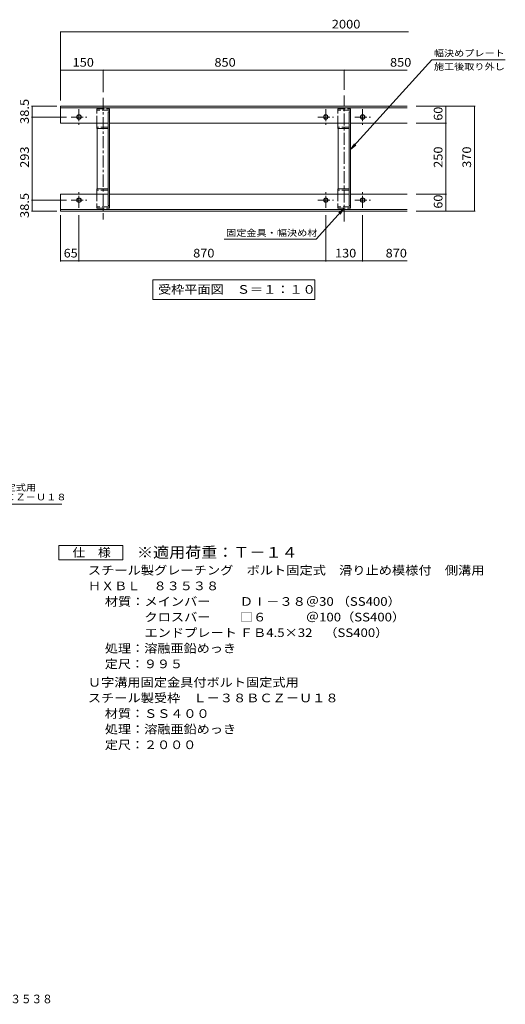
# Model space of a CAD drawing. Units: millimetres. Extents: x -2224 to 2613, y -1963 to 1555.
# Drawn here: x 901 to 2613, y -1915 to 1555 of the extents above; entities that cross this region are included whole.
import ezdxf

# ---------------------------------------------------------------- set-up
doc = ezdxf.new("R2010")
doc.units = ezdxf.units.MM
doc.header["$LTSCALE"] = 10
doc.linetypes.add('JWW_CENTER1', pattern=[6.773333, 4.233333, -0.846667, 0.846667, -0.846667])
doc.linetypes.add('JWW_DASHED3', pattern=[3.386667, 2.54, -0.846667])
for name, color, linetype in [('C-0_通り芯', 7, 'Continuous'), ('C-1_ピット', 7, 'Continuous'), ('C-4_寸法', 7, 'Continuous'), ('C-5_仕様文', 7, 'Continuous'), ('D-4_寸法', 7, 'Continuous'), ('D-5_仕様文', 7, 'Continuous'), ('F-5ﾚｲﾔ', 7, 'Continuous')]:
    doc.layers.add(name, color=color, linetype=linetype)
doc.styles.add('ＭＳ ゴシック', font='txt', dxfattribs={"height": 1})

msp = doc.modelspace()

# ---------------------------------------------------------------- linework, layer by layer
at = {"layer": 'C-0_通り芯', "color": 7, "linetype": 'JWW_CENTER1', "lineweight": 9}
for p, q in [((2045.4, 843.3), (2045.4, 1287.9)), ((1195.4, 1279.8), (1195.4, 851.4))]:
    msp.add_line(p, q, dxfattribs=at)
at = {"layer": 'C-1_ピット', "color": 2, "linetype": 'Continuous', "lineweight": 9}
for p, q in [((1045.4, 1250.6), (1045.4, 1190.6)), ((2267.4, 1250.6), (1045.4, 1250.6)), ((2267.4, 1244.6), (1045.4, 1244.6)), ((1045.4, 1190.6), (1212.9, 1190.6)), ((1217.4, 1190.6), (2062.9, 1190.6)), ((2067.4, 1190.6), (2267.4, 1190.6)), ((1045.4, 880.6), (1045.4, 940.6)), ((1045.4, 940.6), (1212.9, 940.6)), ((1217.4, 940.6), (2062.9, 940.6)), ((2067.4, 940.6), (2267.4, 940.6)), ((2267.4, 886.6), (1045.4, 886.6)), ((2267.4, 880.6), (1045.4, 880.6))]:
    msp.add_line(p, q, dxfattribs=at)
at = {"layer": 'C-1_ピット', "color": 2, "linetype": 'JWW_CENTER1', "lineweight": 9}
for p, q in [((1110.4, 1239.6), (1110.4, 1184.6)), ((1980.4, 1239.6), (1980.4, 1184.6)), ((2110.4, 1239.6), (2110.4, 1184.6)), ((1082.9, 1212.1), (1137.9, 1212.1)), ((1952.9, 1212.1), (2007.9, 1212.1)), ((2082.9, 1212.1), (2137.9, 1212.1)), ((1110.4, 891.6), (1110.4, 946.6)), ((1980.4, 891.6), (1980.4, 946.6)), ((2110.4, 891.6), (2110.4, 946.6)), ((1082.9, 919.1), (1137.9, 919.1)), ((1952.9, 919.1), (2007.9, 919.1)), ((2082.9, 919.1), (2137.9, 919.1))]:
    msp.add_line(p, q, dxfattribs=at)
at = {"layer": 'C-1_ピット', "color": 2, "linetype": 'Continuous', "lineweight": 9}
for centre, radius in [((1110.4, 1212.1), 8), ((1110.4, 1212.1), 6.92), ((1980.4, 1212.1), 8), ((1980.4, 1212.1), 6.92), ((2110.4, 1212.1), 8), ((2110.4, 1212.1), 6.92), ((1110.4, 919.1), 8), ((1110.4, 919.1), 6.92), ((1980.4, 919.1), 8), ((1980.4, 919.1), 6.92), ((2110.4, 919.1), 8), ((2110.4, 919.1), 6.92)]:
    msp.add_circle(centre, radius, dxfattribs=at)
at = {"layer": 'C-4_寸法', "color": 7, "linetype": 'Continuous', "lineweight": 9}
for p, q in [((1045.4, 1512.4), (1045.4, 1270.6)), ((2272.6, 1512.4), (1045.4, 1512.4)), ((1195.4, 1377.7), (1045.4, 1377.7)), ((1195.4, 1377.7), (1195.4, 1299.8)), ((2045.4, 1377.7), (1195.4, 1377.7)), ((2045.4, 1377.7), (2045.4, 1307.9)), ((2267.4, 1377.7), (2045.4, 1377.7)), ((942.4, 1250.6), (1032.2, 1250.6)), ((945.4, 1250.6), (945.4, 1212.1)), ((2507.3, 1250.6), (2299.5, 1250.6)), ((2403.5, 1190.6), (2403.5, 1250.6)), ((2504.3, 1250.6), (2504.3, 880.6)), ((942.4, 1212.1), (1066.9, 1212.1)), ((945.4, 1212.1), (945.4, 919.1)), ((2406.5, 1190.6), (2299.5, 1190.6)), ((2403.5, 1190.6), (2403.5, 940.6)), ((2406.5, 940.6), (2299.5, 940.6)), ((2403.5, 940.6), (2403.5, 880.6)), ((942.4, 919.1), (1066.9, 919.1)), ((945.4, 919.1), (945.4, 880.6)), ((942.4, 880.6), (1032.2, 880.6)), ((2507.3, 880.6), (2299.5, 880.6)), ((1045.4, 702.3), (1045.4, 866.4)), ((1110.4, 702.3), (1110.4, 866.4)), ((1980.4, 702.3), (1980.4, 866.4)), ((2110.4, 702.3), (2110.4, 866.4)), ((1045.4, 705.3), (1110.4, 705.3)), ((1110.4, 705.3), (1980.4, 705.3)), ((1980.4, 705.3), (2110.4, 705.3)), ((2110.4, 705.3), (2267.4, 705.3))]:
    msp.add_line(p, q, dxfattribs=at)
at = {"layer": 'C-4_寸法', "color": 7, "linetype": 'Continuous', "lineweight": 9, "const_width": 2}
for points in [[(1046.4, 1512.4, 0.414214), (1045.4, 1513.4, 0.414214), (1044.4, 1512.4, 0.414214), (1045.4, 1511.4, 0.414214)], [(1046.4, 1377.7, 0.414214), (1045.4, 1378.7, 0.414214), (1044.4, 1377.7, 0.414214), (1045.4, 1376.7, 0.414214)], [(1196.4, 1377.7, 0.414214), (1195.4, 1378.7, 0.414214), (1194.4, 1377.7, 0.414214), (1195.4, 1376.7, 0.414214)], [(2046.4, 1377.7, 0.414214), (2045.4, 1378.7, 0.414214), (2044.4, 1377.7, 0.414214), (2045.4, 1376.7, 0.414214)], [(946.4, 1250.6, 0.414214), (945.4, 1251.6, 0.414214), (944.4, 1250.6, 0.414214), (945.4, 1249.6, 0.414214)], [(2404.5, 1250.6, 0.414214), (2403.5, 1251.6, 0.414214), (2402.5, 1250.6, 0.414214), (2403.5, 1249.6, 0.414214)], [(2505.3, 1250.6, 0.414214), (2504.3, 1251.6, 0.414214), (2503.3, 1250.6, 0.414214), (2504.3, 1249.6, 0.414214)], [(946.4, 1212.1, 0.414214), (945.4, 1213.1, 0.414214), (944.4, 1212.1, 0.414214), (945.4, 1211.1, 0.414214)], [(2404.5, 1190.6, 0.414214), (2403.5, 1191.6, 0.414214), (2402.5, 1190.6, 0.414214), (2403.5, 1189.6, 0.414214)], [(2404.5, 940.6, 0.414214), (2403.5, 941.6, 0.414214), (2402.5, 940.6, 0.414214), (2403.5, 939.6, 0.414214)], [(946.4, 919.1, 0.414214), (945.4, 920.1, 0.414214), (944.4, 919.1, 0.414214), (945.4, 918.1, 0.414214)], [(946.4, 880.6, 0.414214), (945.4, 881.6, 0.414214), (944.4, 880.6, 0.414214), (945.4, 879.6, 0.414214)], [(2404.5, 880.6, 0.414214), (2403.5, 881.6, 0.414214), (2402.5, 880.6, 0.414214), (2403.5, 879.6, 0.414214)], [(2505.3, 880.6, 0.414214), (2504.3, 881.6, 0.414214), (2503.3, 880.6, 0.414214), (2504.3, 879.6, 0.414214)], [(1046.4, 705.3, 0.414214), (1045.4, 706.3, 0.414214), (1044.4, 705.3, 0.414214), (1045.4, 704.3, 0.414214)], [(1111.4, 705.3, 0.414214), (1110.4, 706.3, 0.414214), (1109.4, 705.3, 0.414214), (1110.4, 704.3, 0.414214)], [(1981.4, 705.3, 0.414214), (1980.4, 706.3, 0.414214), (1979.4, 705.3, 0.414214), (1980.4, 704.3, 0.414214)], [(2111.4, 705.3, 0.414214), (2110.4, 706.3, 0.414214), (2109.4, 705.3, 0.414214), (2110.4, 704.3, 0.414214)]]:
    msp.add_lwpolyline(points, format="xyb", close=True, dxfattribs=at)
at = {"layer": 'C-5_仕様文', "color": 7, "linetype": 'Continuous', "lineweight": 9}
for p, q in [((2354.3, 1414), (2067.4, 1097)), ((2354.3, 1414), (2613.4, 1414)), ((2067.4, 1097), (2081.6, 1117.6)), ((2067.4, 1097), (2086.4, 1113.2)), ((1946.7, 781.5), (2045.4, 890.6)), ((2045.4, 890.6), (2026.3, 874.4)), ((2045.4, 890.6), (2031.2, 870)), ((1622.7, 781.5), (1946.7, 781.5)), ((1370.9, 638.4), (1941.9, 638.4)), ((1370.9, 638.4), (1370.9, 568.4)), ((1941.9, 638.4), (1941.9, 568.4)), ((1370.9, 568.4), (1941.9, 568.4))]:
    msp.add_line(p, q, dxfattribs=at)
at = {"layer": 'C-5_仕様文', "color": 4, "linetype": 'JWW_DASHED3', "lineweight": 9}
for p, q in [((1173.4, 1240.6), (1217.4, 1240.6)), ((1173.4, 1190.6), (1173.4, 1240.6)), ((1217.4, 1236.1), (1173.4, 1236.1)), ((1217.4, 1230.6), (1217.4, 1240.6)), ((2023.4, 1240.6), (2067.4, 1240.6)), ((2023.4, 1190.6), (2023.4, 1240.6)), ((2067.4, 1236.1), (2023.4, 1236.1)), ((2067.4, 1230.6), (2067.4, 1240.6)), ((1212.9, 1176.6), (1173.4, 1176.6)), ((2062.9, 1176.6), (2023.4, 1176.6)), ((1212.9, 954.6), (1173.4, 954.6)), ((1173.4, 940.6), (1173.4, 890.6)), ((2062.9, 954.6), (2023.4, 954.6)), ((2023.4, 940.6), (2023.4, 890.6)), ((1217.4, 895.1), (1173.4, 895.1)), ((1173.4, 890.6), (1217.4, 890.6)), ((1217.4, 900.6), (1217.4, 890.6)), ((2067.4, 895.1), (2023.4, 895.1)), ((2023.4, 890.6), (2067.4, 890.6)), ((2067.4, 900.6), (2067.4, 890.6))]:
    msp.add_line(p, q, dxfattribs=at)
at = {"layer": 'C-5_仕様文', "color": 2, "linetype": 'Continuous', "lineweight": 9}
for p, q in [((1212.9, 1230.6), (1212.9, 1065.6)), ((1212.9, 1230.6), (1217.4, 1230.6)), ((1217.4, 1230.6), (1217.4, 1065.6)), ((2062.9, 1230.6), (2067.4, 1230.6)), ((2062.9, 1230.6), (2062.9, 900.6)), ((2067.4, 1230.6), (2067.4, 900.6)), ((1212.9, 900.6), (1212.9, 1065.6)), ((1217.4, 900.6), (1217.4, 1065.6)), ((1212.9, 900.6), (1217.4, 900.6)), ((2062.9, 900.6), (2067.4, 900.6))]:
    msp.add_line(p, q, dxfattribs=at)
at = {"layer": 'C-5_仕様文', "color": 4, "linetype": 'Continuous', "lineweight": 9}
for p, q in [((1173.4, 1172.1), (1173.4, 1190.6)), ((1217.4, 1172.1), (1217.4, 1190.6)), ((2023.4, 1172.1), (2023.4, 1190.6)), ((2067.4, 1172.1), (2067.4, 1190.6)), ((1212.9, 1172.1), (1173.4, 1172.1)), ((1174.2, 959.1), (1174.2, 1172.1)), ((2062.9, 1172.1), (2023.4, 1172.1)), ((2024.2, 959.1), (2024.2, 1172.1)), ((1173.4, 959.1), (1173.4, 940.6)), ((1212.9, 959.1), (1173.4, 959.1)), ((1217.4, 959.1), (1217.4, 940.6)), ((2023.4, 959.1), (2023.4, 940.6)), ((2062.9, 959.1), (2023.4, 959.1)), ((2067.4, 959.1), (2067.4, 940.6))]:
    msp.add_line(p, q, dxfattribs=at)
at = {"layer": 'D-4_寸法', "color": 2, "linetype": 'Continuous', "lineweight": 9}
for p, q in [((1039.8, -348.6), (1039.8, -298.6)), ((1039.8, -298.6), (1264.8, -298.6)), ((1264.8, -298.6), (1264.8, -348.6)), ((1264.8, -348.6), (1039.8, -348.6))]:
    msp.add_line(p, q, dxfattribs=at)
at = {"layer": 'D-5_仕様文', "color": 7, "linetype": 'Continuous', "lineweight": 9}
msp.add_line((372.2, -152.3), (1050.4, -152.3), dxfattribs=at)

# ---------------------------------------------------------------- texts
at = {"layer": 'C-4_寸法', "color": 2, "linetype": 'Continuous', "lineweight": 211, "style": 'ＭＳ ゴシック'}
for s, width, p in [('2000', 1.09375, (2001.6, 1524.1)), ('150', 1.083333, (1087.9, 1389.4)), ('850', 1.083333, (1587.9, 1389.4)), ('850', 1.083333, (2207, 1389.5)), ('65', 1.0625, (1056.6, 717)), ('870', 1.083333, (1512.9, 717)), ('130', 1.083333, (2012.9, 717)), ('870', 1.083333, (2191.5, 717))]:
    msp.add_text(s, height=30.48, dxfattribs=dict(at, width=width)).set_placement(p)
for s, width, p in [('38.5', 1.09375, (933.7, 1187.6)), ('60', 1.0625, (2391.8, 1199.3)), ('293', 1.083333, (933.7, 1033.1)), ('250', 1.083333, (2391.8, 1033.1)), ('370', 1.083333, (2492.7, 1033.1)), ('38.5', 1.09375, (933.7, 856.1)), ('60', 1.0625, (2391.8, 889.3))]:
    msp.add_text(s, height=30.48, rotation=90, dxfattribs=dict(at, width=width)).set_placement(p)
at = {"layer": 'C-5_仕様文', "color": 7, "linetype": 'Continuous', "lineweight": 0, "style": 'ＭＳ ゴシック', "width": 1.142857}
for s, p in [('幅決めプレート', (2361.8, 1425.6)), ('施工後取り外し', (2361.8, 1378.3))]:
    msp.add_text(s, height=22.86, dxfattribs=at).set_placement(p)
at = {"layer": 'C-5_仕様文', "color": 7, "linetype": 'Continuous', "lineweight": 211, "style": 'ＭＳ ゴシック', "width": 1.148148}
msp.add_text('固定金具・幅決め材', height=22.86, dxfattribs=at).set_placement((1628.9, 792.4))
at = {"layer": 'C-5_仕様文', "color": 2, "linetype": 'Continuous', "lineweight": 9, "style": 'ＭＳ ゴシック', "width": 1.114583}
msp.add_text('受枠平面図\u3000Ｓ＝１：１０', height=30.48, dxfattribs=at).set_placement((1388.9, 589.1))
at = {"layer": 'D-4_寸法', "color": 2, "linetype": 'Continuous', "lineweight": 9, "style": 'ＭＳ ゴシック'}
for s, width, p in [('仕\u3000様', 1.083333, (1087.3, -337.9)), ('スチール製グレーチング\u3000ボルト固定式\u3000滑り止め模様付\u3000側溝用', 1.120833, (1141.9, -400.8)), ('ＨＸＢＬ\u3000８３５３８', 1.1125, (1141.9, -455.8)), ('材質：メインバー\u3000\u3000 ＤⅠ－３８＠30 （SS400）', 1.119444, (1201.6, -510.8)), ('\u3000\u3000\u3000クロスバー\u3000\u3000 □６\u3000\u3000\u3000＠100（SS400）', 1.119444, (1201.6, -565.8)), ('\u3000\u3000\u3000エンドプレート ＦＢ4.5×32    （SS400）', 1.119444, (1201.6, -620.8)), ('処理：溶融亜鉛めっき', 1.1125, (1201.6, -675.8)), ('定尺：９９５', 1.104167, (1201.6, -730.8)), ('Ｕ字溝用固定金具付ボルト固定式用', 1.117188, (1141.9, -795.8)), ('スチール製受枠\u3000Ｌ－３８ＢＣＺ－Ｕ１８', 1.118421, (1141.9, -850.8)), ('材質：ＳＳ４００', 1.109375, (1201.6, -905.8)), ('処理：溶融亜鉛めっき', 1.1125, (1201.6, -960.8)), ('定尺：２０００', 1.107143, (1201.6, -1015.8))]:
    msp.add_text(s, height=30.48, dxfattribs=dict(at, width=width)).set_placement(p)
at = {"layer": 'D-5_仕様文', "color": 7, "linetype": 'Continuous', "lineweight": 9, "style": 'ＭＳ ゴシック'}
for s, width, p in [('Ｕ字溝用固定金具付ボルト固定式用', 1.15625, (382.7, -105.4)), ('スチール製受枠\u3000Ｌ－３８ＢＣＺ－Ｕ１８', 1.157895, (380.6, -138.8))]:
    msp.add_text(s, height=22.86, dxfattribs=dict(at, width=width)).set_placement(p)
at = {"layer": 'D-5_仕様文', "color": 3, "linetype": 'Continuous', "lineweight": 9, "style": 'ＭＳ ゴシック', "width": 1.09}
msp.add_text('※適用荷重：Ｔ－１４', height=38.1, dxfattribs=at).set_placement((1314.8, -341.5))
at = {"layer": 'F-5ﾚｲﾔ', "color": 2, "linetype": 'Continuous', "lineweight": 0, "style": 'ＭＳ ゴシック', "width": 0.89939}
msp.add_text('スチール製グレーチング\u3000ボルト固定式\u3000滑り止め模様付\u3000側溝用\u3000ＨＸＢＬ\u3000８３５３８', height=30.48, dxfattribs=at).set_placement((-515.4, -1911.8))

doc.saveas('drawing.dxf')
